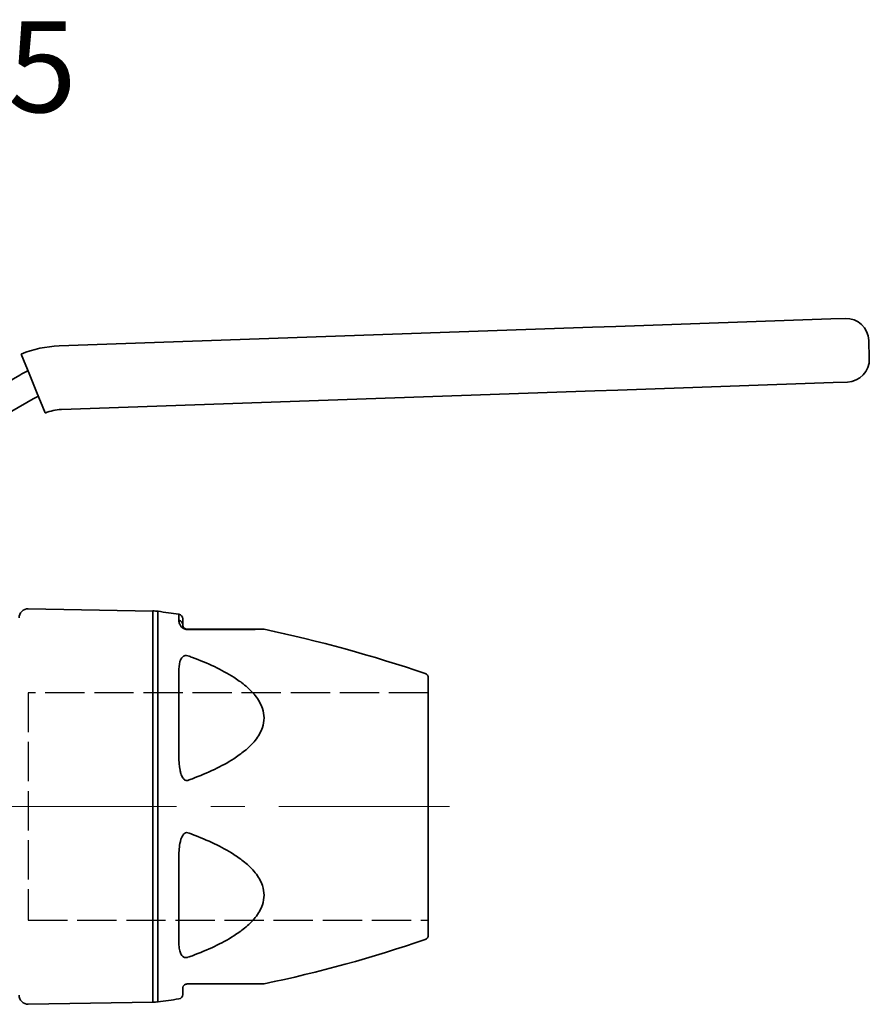
# Model space of a CAD drawing. Units: inches. Extents: x -786 to 2160, y -60 to 319.
# Drawn here: x -482 to -388, y 18 to 126 of the extents above; entities that cross this region are included whole.
import ezdxf

# ---------------------------------------------------------------- set-up
doc = ezdxf.new("R2010")
doc.units = ezdxf.units.IN
doc.header["$MEASUREMENT"] = 0
for name, pattern in [('ACAD_ISO02W100', [15, 12, -3]), ('CENTER', [2, 1.25, -0.25, 0.25, -0.25]), ('LONG_DASH_DOTTED', [0.3001, 0.2362, -0.0295, 0.0049, -0.0295])]:
    doc.linetypes.add(name, pattern=pattern)
for name, color, linetype, lineweight in [('Centerline(Atlas Copco)', 7, 'LONG_DASH_DOTTED', 13), ('Visible Edges(Atlas Copco)', 7, 'Continuous', 35), ('Visible Tangent Edges(Atlas Copco)', 7, 'Continuous', 35)]:
    doc.layers.add(name, color=color, linetype=linetype, lineweight=lineweight)
doc.styles.add('Atlas Copco 7mm', font='arial.ttf', dxfattribs={"height": 7})

# ---------------------------------------------------------------- blocks, each defined once
blk = doc.blocks.new('25')
at = {"linetype": 'ACAD_ISO02W100', "ltscale": 0.36}
for p, q in [((111.9, 12.5), (67.9, 12.5)), ((67.9, 12.5), (67.9, -12.5)), ((67.9, -12.5), (111.9, -12.5))]:
    blk.add_line(p, q, dxfattribs=at)
at = {"layer": 'Centerline(Atlas Copco)', "linetype": 'CENTER', "ltscale": 15}
blk.add_line((114.23, 0), (-3.02, 0), dxfattribs=at)
at = {"layer": 'Visible Edges(Atlas Copco)'}
for p, q in [((132.52, 52.79), (156.19, 53.62)), ((156.19, 53.62), (157.75, 53.67)), ((129.97, 52.7), (71.31, 50.65)), ((132.52, 52.79), (129.97, 52.7)), ((160.41, 49.26), (160.34, 51.26)), ((68.07, 47.44), (67.13, 49.76)), ((66.97, 47.45), (52.84, 39.29)), ((68.07, 47.44), (68.83, 45.59)), ((156.44, 46.62), (132.76, 45.8)), ((158, 46.68), (156.44, 46.62)), ((69.77, 43.28), (68.83, 45.59)), ((71.55, 43.66), (130.22, 45.71)), ((130.22, 45.71), (132.76, 45.8)), ((68.47, 44.85), (54.34, 36.69)), ((81.63, 21.5), (67.92, 21.74)), ((84.9, 20.66), (84.9, 20)), ((111.9, 14.14), (111.9, -14.14)), ((84.9, -20), (84.9, -20.66)), ((81.63, -21.5), (67.92, -21.74))]:
    blk.add_line(p, q, dxfattribs=at)
for centre, radius, start, end in [((157.84, 51.17), 2.5, 2, 92), ((71.73, 38.46), 12.2, 92, 112.1713), ((157.91, 49.18), 2.5, 272, 2), ((71.73, 38.46), 5.2, 92, 112.1713), ((67.9, 20.74), 1, 89, 180), ((81.54, 16.51), 5, 82.6531, 89), ((63, -127.3), 150, 81.7685, 82.6531), ((84.4, 20.66), 0.5, 0, 81.7685), ((93.74, 19), 0.5, 78.1315, 90), ((63, -127.3), 150, 71.1087, 78.1315), ((111.4, 14.14), 0.5, 0, 71.1087), ((63, 127.3), 150, 281.8685, 288.8913), ((111.4, -14.14), 0.5, 288.8913, 0), ((93.74, -19), 0.5, 270, 281.8685), ((67.9, -20.74), 1, 180, 271), ((81.54, -16.51), 5, 271, 277.3469), ((63, 127.3), 150, 277.3469, 278.2315), ((84.4, -20.66), 0.5, 278.2315, 0)]:
    blk.add_arc(centre, radius, start, end, dxfattribs=at)
for points in [[(66.97, 47.45), (67.27, 47.62), (67.57, 47.77), (67.88, 47.91)], [(69.02, 45.13), (68.83, 45.04), (68.65, 44.95), (68.47, 44.85)]]:
    blk.add_open_spline(points, degree=3, dxfattribs=at)
for points, knots in [([(85.4, 19.5), (85.39, 19.5), (85.38, 19.5), (85.35, 19.5), (85.34, 19.5), (85.3, 19.51), (85.27, 19.52), (85.22, 19.53), (85.2, 19.54), (85.16, 19.56), (85.14, 19.57), (85.1, 19.6), (85.08, 19.62), (85.04, 19.65), (85.03, 19.67), (84.99, 19.71), (84.98, 19.73), (84.95, 19.77), (84.94, 19.79), (84.93, 19.84), (84.92, 19.87), (84.9, 19.93), (84.9, 19.97), (84.9, 20)], [0, 0, 0, 0, 0.0064942, 0.0064942, 0.015695, 0.015695, 0.030524, 0.030524, 0.0492196, 0.0492196, 0.065584, 0.065584, 0.0906891, 0.0906891, 0.1192672, 0.1192672, 0.1584481, 0.1584481, 0.1918545, 0.1918545, 0.2440471, 0.2440471, 0.3230661, 0.3230661, 0.3230661, 0.3230661]), ([(93.74, 19.5), (93.74, 19.5), (93.68, 19.5), (93.4, 19.5), (93.12, 19.5), (92.43, 19.5), (92.03, 19.5), (91.23, 19.5), (90.84, 19.5), (89.75, 19.5), (89.04, 19.5), (87.51, 19.5), (86.7, 19.5), (85.72, 19.5), (85.56, 19.5), (85.4, 19.5)], [1.587514, 1.587514, 1.587514, 1.587514, 1.707305, 1.707305, 1.885437, 1.885437, 2.060709, 2.060709, 2.212037, 2.212037, 2.462793, 2.462793, 2.730541, 2.730541, 2.782018, 2.782018, 2.782018, 2.782018]), ([(84.9, -20), (84.9, -19.93), (84.91, -19.85), (84.99, -19.71), (85.03, -19.65), (85.14, -19.57), (85.17, -19.55), (85.26, -19.52), (85.34, -19.5), (85.4, -19.5)], [0, 0, 0, 0, 0.1615, 0.1615, 0.2523604, 0.2523604, 0.2822249, 0.2822249, 0.323, 0.323, 0.323, 0.323]), ([(85.4, -19.5), (85.56, -19.5), (85.72, -19.5), (86.7, -19.5), (87.51, -19.5), (89.04, -19.5), (89.75, -19.5), (90.84, -19.5), (91.23, -19.5), (92.03, -19.5), (92.43, -19.5), (93.12, -19.5), (93.4, -19.5), (93.68, -19.5), (93.74, -19.5), (93.74, -19.5)], [0.39301, 0.39301, 0.39301, 0.39301, 0.444486, 0.444486, 0.712235, 0.712235, 0.962991, 0.962991, 1.114319, 1.114319, 1.289591, 1.289591, 1.467723, 1.467723, 1.587514, 1.587514, 1.587514, 1.587514])]:
    blk.add_open_spline(points, degree=3, knots=knots, dxfattribs=at)
at = {"layer": 'Visible Tangent Edges(Atlas Copco)'}
for p, q in [((81.63, -21.5), (81.63, 21.5)), ((82.18, 21.46), (82.18, -21.46)), ((84.47, 20.48), (84.47, 21.15)), ((84.47, 5.66), (84.47, 14.82)), ((84.47, -14.82), (84.47, -5.66))]:
    blk.add_line(p, q, dxfattribs=at)
for centre, major_axis, ratio, start_param, end_param in [((84.4, 20), (0.5, 0), 0.96825, 0, 1.42713), ((85.4, 19), (0, 0.5), 0.373592, 5.870428, 6.283185)]:
    blk.add_ellipse(centre, major_axis=major_axis, ratio=ratio, start_param=start_param, end_param=end_param, dxfattribs=at)
for points, knots in [([(84.47, 20.48), (84.47, 20.41), (84.48, 20.34), (84.51, 20.21), (84.52, 20.15), (84.56, 20.06), (84.58, 20.02), (84.63, 19.93), (84.66, 19.88), (84.73, 19.8), (84.76, 19.76), (84.83, 19.7), (84.86, 19.67), (84.9, 19.64)], [-0.3230661, -0.3230661, -0.3230661, -0.3230661, -0.2440471, -0.2440471, -0.1918545, -0.1918545, -0.1584481, -0.1584481, -0.1192672, -0.1192672, -0.0906891, -0.0906891, -0.0693453, -0.0693453, -0.0693453, -0.0693453]), ([(84.9, 19.64), (84.91, 19.64), (84.91, 19.63), (84.95, 19.61), (84.99, 19.58), (85.07, 19.54), (85.12, 19.52), (85.18, 19.5), (85.18, 19.5), (85.19, 19.5)], [-0.06934532, -0.06934532, -0.06934532, -0.06934532, -0.06558399, -0.06558399, -0.04921956, -0.04921956, -0.03052401, -0.03052401, -0.02947391, -0.02947391, -0.02947391, -0.02947391]), ([(85.19, 19.5), (85.23, 19.49), (85.28, 19.48), (85.35, 19.46), (85.38, 19.46), (85.43, 19.46), (85.45, 19.46), (85.47, 19.46)], [-0.02947391, -0.02947391, -0.02947391, -0.02947391, -0.01569502, -0.01569502, -0.00649424, -0.00649424, 0, 0, 0, 0]), ([(85.47, 19.46), (85.64, 19.46), (85.8, 19.46), (86.78, 19.46), (87.6, 19.46), (89.12, 19.47), (89.84, 19.47), (90.93, 19.48), (91.33, 19.48), (92.13, 19.48), (92.53, 19.48), (93.22, 19.49), (93.5, 19.49), (93.78, 19.49), (93.85, 19.49), (93.85, 19.49)], [-2.782018, -2.782018, -2.782018, -2.782018, -2.730541, -2.730541, -2.462793, -2.462793, -2.212037, -2.212037, -2.060709, -2.060709, -1.885437, -1.885437, -1.707305, -1.707305, -1.587514, -1.587514, -1.587514, -1.587514]), ([(84.9, 16.47), (84.73, 16.32), (84.65, 16.13), (84.49, 15.59), (84.47, 15.21), (84.47, 14.82)], [-0.2536401, -0.2536401, -0.2536401, -0.2536401, -0.1614964, -0.1614964, 0, 0, 0, 0]), ([(85.19, 16.61), (85.16, 16.6), (85.13, 16.59), (85.02, 16.56), (84.96, 16.52), (84.9, 16.47), (84.9, 16.47), (84.9, 16.47)], [-0.2934378, -0.2934378, -0.2934378, -0.2934378, -0.28331385, -0.28331385, -0.25455046, -0.25455046, -0.25364011, -0.25364011, -0.25364011, -0.25364011]), ([(85.47, 2.88), (85.64, 2.94), (85.8, 3), (86.78, 3.37), (87.6, 3.71), (89.12, 4.44), (89.84, 4.82), (90.93, 5.53), (91.33, 5.81), (92.13, 6.47), (92.53, 6.86), (93.22, 7.71), (93.5, 8.19), (93.78, 9.04), (93.85, 9.39), (93.85, 9.74), (93.85, 10.1), (93.78, 10.45), (93.5, 11.3), (93.22, 11.77), (92.53, 12.63), (92.13, 13.01), (91.33, 13.67), (90.93, 13.95), (89.84, 14.65), (89.12, 15.03), (87.6, 15.76), (86.78, 16.09), (85.8, 16.46), (85.64, 16.52), (85.47, 16.57)], [-2.782018, -2.782018, -2.782018, -2.782018, -2.730541, -2.730541, -2.462793, -2.462793, -2.212037, -2.212037, -2.060709, -2.060709, -1.885437, -1.885437, -1.707305, -1.707305, -1.587514, -1.587514, -1.587514, -1.467723, -1.467723, -1.289591, -1.289591, -1.114319, -1.114319, -0.962991, -0.962991, -0.712235, -0.712235, -0.444486, -0.444486, -0.39301, -0.39301, -0.39301, -0.39301]), ([(84.47, 5.66), (84.47, 5.4), (84.48, 5.14), (84.51, 4.7), (84.52, 4.53), (84.56, 4.24), (84.58, 4.13), (84.63, 3.89), (84.66, 3.76), (84.73, 3.54), (84.76, 3.45), (84.83, 3.3), (84.86, 3.23), (84.9, 3.17)], [-0.3230681, -0.3230681, -0.3230681, -0.3230681, -0.2443067, -0.2443067, -0.1917496, -0.1917496, -0.1576169, -0.1576169, -0.1187693, -0.1187693, -0.0905676, -0.0905676, -0.0693454, -0.0693454, -0.0693454, -0.0693454]), ([(84.9, 3.17), (84.91, 3.16), (84.91, 3.15), (84.95, 3.09), (84.99, 3.05), (85.07, 2.97), (85.12, 2.93), (85.18, 2.9), (85.18, 2.9), (85.19, 2.9)], [-0.06934541, -0.06934541, -0.06934541, -0.06934541, -0.06551196, -0.06551196, -0.0492005, -0.0492005, -0.03052141, -0.03052141, -0.02947395, -0.02947395, -0.02947395, -0.02947395]), ([(85.19, 2.9), (85.23, 2.88), (85.28, 2.86), (85.35, 2.86), (85.38, 2.86), (85.43, 2.87), (85.45, 2.88), (85.47, 2.88)], [-0.02947395, -0.02947395, -0.02947395, -0.02947395, -0.01569483, -0.01569483, -0.00649424, -0.00649424, 0, 0, 0, 0]), ([(84.9, -3.17), (84.73, -3.44), (84.65, -3.75), (84.49, -4.59), (84.47, -5.13), (84.47, -5.66)], [-0.2536401, -0.2536401, -0.2536401, -0.2536401, -0.1614964, -0.1614964, 0, 0, 0, 0]), ([(85.19, -2.89), (85.16, -2.91), (85.13, -2.93), (85.02, -3), (84.96, -3.08), (84.9, -3.17), (84.9, -3.17), (84.9, -3.17)], [-0.2934378, -0.2934378, -0.2934378, -0.2934378, -0.28331385, -0.28331385, -0.25455046, -0.25455046, -0.25364011, -0.25364011, -0.25364011, -0.25364011]), ([(85.47, -16.57), (85.64, -16.52), (85.8, -16.46), (86.78, -16.09), (87.6, -15.76), (89.12, -15.03), (89.84, -14.65), (90.93, -13.95), (91.33, -13.67), (92.13, -13.01), (92.53, -12.63), (93.22, -11.77), (93.5, -11.3), (93.78, -10.45), (93.85, -10.1), (93.85, -9.74), (93.85, -9.39), (93.78, -9.04), (93.5, -8.19), (93.22, -7.71), (92.53, -6.86), (92.13, -6.47), (91.33, -5.81), (90.93, -5.53), (89.84, -4.82), (89.12, -4.44), (87.6, -3.71), (86.78, -3.37), (85.8, -3), (85.64, -2.94), (85.47, -2.88)], [-2.782018, -2.782018, -2.782018, -2.782018, -2.730541, -2.730541, -2.462793, -2.462793, -2.212037, -2.212037, -2.060709, -2.060709, -1.885437, -1.885437, -1.707305, -1.707305, -1.587514, -1.587514, -1.587514, -1.467723, -1.467723, -1.289591, -1.289591, -1.114319, -1.114319, -0.962991, -0.962991, -0.712235, -0.712235, -0.444486, -0.444486, -0.39301, -0.39301, -0.39301, -0.39301]), ([(84.47, -14.82), (84.47, -15.01), (84.48, -15.2), (84.51, -15.5), (84.52, -15.62), (84.56, -15.81), (84.58, -15.89), (84.63, -16.04), (84.66, -16.12), (84.73, -16.26), (84.76, -16.31), (84.83, -16.4), (84.86, -16.44), (84.9, -16.47)], [-0.3230681, -0.3230681, -0.3230681, -0.3230681, -0.2443085, -0.2443085, -0.1917495, -0.1917495, -0.157613, -0.157613, -0.118767, -0.118767, -0.090567, -0.090567, -0.0693454, -0.0693454, -0.0693454, -0.0693454]), ([(84.9, -16.47), (84.91, -16.47), (84.91, -16.48), (84.95, -16.51), (84.99, -16.53), (85.07, -16.58), (85.12, -16.59), (85.18, -16.6), (85.18, -16.6), (85.19, -16.6)], [-0.06934541, -0.06934541, -0.06934541, -0.06934541, -0.0655116, -0.0655116, -0.0492004, -0.0492004, -0.03052139, -0.03052139, -0.02947395, -0.02947395, -0.02947395, -0.02947395]), ([(85.19, -16.6), (85.23, -16.61), (85.28, -16.61), (85.35, -16.61), (85.38, -16.6), (85.43, -16.59), (85.45, -16.58), (85.47, -16.57)], [-0.02947395, -0.02947395, -0.02947395, -0.02947395, -0.01569482, -0.01569482, -0.00649424, -0.00649424, 0, 0, 0, 0])]:
    blk.add_open_spline(points, degree=3, knots=knots, dxfattribs=at)
for points in [[(85.47, 16.57), (85.38, 16.61), (85.28, 16.62), (85.19, 16.61)], [(85.47, -2.88), (85.38, -2.85), (85.28, -2.85), (85.19, -2.89)]]:
    blk.add_open_spline(points, degree=3, dxfattribs=at)

msp = doc.modelspace()

# ---------------------------------------------------------------- block references
msp.add_blockref('25', (-548.85, 39.67))

# ---------------------------------------------------------------- texts
at = {"style": 'Atlas Copco 7mm'}
msp.add_text('25 ', height=10, dxfattribs=at).set_placement((-490.75, 116.02))

doc.saveas('drawing.dxf')
